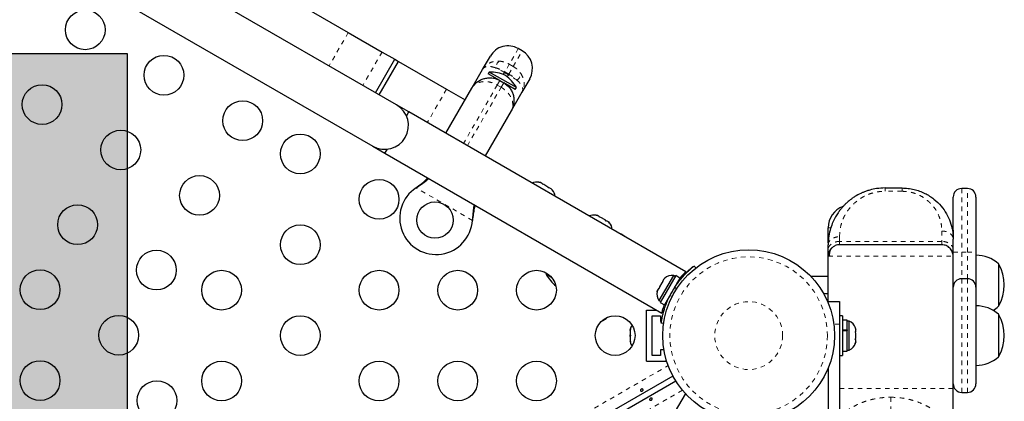
# Model space of a CAD drawing. Extents: x 1371 to 2182, y 2083 to 2667.
# Drawn here: x 1752 to 1774, y 2454 to 2462 of the extents above; entities that cross this region are included whole.
import ezdxf

# ---------------------------------------------------------------- set-up
doc = ezdxf.new("R2010")
doc.units = 0
doc.header["$LTSCALE"] = 0.125
doc.header["$MEASUREMENT"] = 0
doc.linetypes.add('PHANTOM', pattern=[0.5, 0.25, -0.05, 0.05, -0.05, 0.05, -0.05])
doc.layers.add('CONTOUR', color=7, linetype='CONTINUOUS')
doc.layers.add('HAUTEUR-PLATE-FORME', color=7, linetype='CONTINUOUS')

msp = doc.modelspace()

# ---------------------------------------------------------------- hatches: boundary and pattern name
at = {"layer": 'HAUTEUR-PLATE-FORME', "true_color": 0xfcfcfc}
msp.add_hatch(color=7, dxfattribs=at).paths.add_polyline_path([(1740.6057, 2461.5979), (1754.2822, 2461.5979), (1754.2822, 2450.1371), (1740.6057, 2450.1371)])

# ---------------------------------------------------------------- linework, layer by layer
at = {"layer": 'CONTOUR', "color": 0, "linetype": 'Continuous', "lineweight": 25}
for p, q in [((1760.2112, 2460.4683), (1746.7878, 2468.2183)), ((1746.2628, 2467.309), (1759.6862, 2459.559)), ((1757.1241, 2463.2322), (1759.1501, 2462.0624)), ((1759.1501, 2462.0624), (1759.8939, 2461.633)), ((1762.9763, 2461.6576), (1762.8897, 2461.7076)), ((1759.7458, 2460.737), (1760.1708, 2461.4731)), ((1759.8939, 2461.633), (1760.1708, 2461.4731)), ((1760.1708, 2461.4731), (1760.2562, 2461.4239)), ((1762.1044, 2461.2475), (1762.275, 2461.5429)), ((1759.8312, 2460.6878), (1760.2562, 2461.4239)), ((1760.2562, 2461.4239), (1761.3122, 2460.8142)), ((1761.8687, 2460.8393), (1762.1044, 2461.2475)), ((1762.2524, 2461.1915), (1762.229, 2461.1509)), ((1762.4834, 2461.004), (1762.229, 2461.1509)), ((1762.8479, 2460.8477), (1762.2524, 2461.1915)), ((1762.3818, 2461.0404), (1762.3914, 2461.0571)), ((1763.141, 2461.0429), (1762.9705, 2460.7475)), ((1761.2937, 2459.8433), (1761.8687, 2460.8393)), ((1761.3122, 2460.8142), (1761.7187, 2460.5795)), ((1762.4834, 2461.004), (1762.57, 2460.954)), ((1762.8245, 2460.8071), (1762.57, 2460.954)), ((1762.6524, 2460.8841), (1762.6621, 2460.9009)), ((1762.8245, 2460.8071), (1762.8479, 2460.8477)), ((1762.9705, 2460.7475), (1762.7348, 2460.3393)), ((1760.4818, 2460.3121), (1760.2112, 2460.4683)), ((1760.4303, 2460.2228), (1760.4818, 2460.3121)), ((1766.5741, 2456.7947), (1760.4818, 2460.3121)), ((1762.7348, 2460.3393), (1762.1598, 2459.3433)), ((1759.6862, 2459.559), (1759.9568, 2459.4028)), ((1759.9568, 2459.4028), (1760.0084, 2459.4921)), ((1759.9568, 2459.4028), (1766.0493, 2455.8853)), ((1760.6397, 2458.6419), (1760.6655, 2458.6616)), ((1760.6397, 2458.6419), (1760.6625, 2458.6564)), ((1763.3424, 2458.7655), (1763.375, 2458.7566)), ((1763.375, 2458.7566), (1763.3424, 2458.7655)), ((1763.4212, 2458.73), (1763.375, 2458.7566)), ((1763.4169, 2458.7225), (1763.4212, 2458.73)), ((1763.4495, 2458.7136), (1763.4169, 2458.7225)), ((1763.5419, 2458.6603), (1763.4495, 2458.7136)), ((1763.5658, 2458.6365), (1763.5419, 2458.6603)), ((1763.5701, 2458.644), (1763.5658, 2458.6365)), ((1763.6163, 2458.6173), (1763.5701, 2458.644)), ((1770.9594, 2458.6389), (1771.3344, 2458.6389)), ((1763.6403, 2458.5935), (1763.6163, 2458.6173)), ((1763.6163, 2458.6173), (1763.6403, 2458.5935)), ((1772.4594, 2457.706), (1772.4594, 2458.4398)), ((1772.7719, 2458.6273), (1772.6469, 2458.6273)), ((1772.9594, 2458.4398), (1772.9594, 2457.2291)), ((1764.6002, 2458.0393), (1764.6328, 2458.0304)), ((1764.6328, 2458.0304), (1764.6002, 2458.0393)), ((1764.679, 2458.0038), (1764.6328, 2458.0304)), ((1764.6746, 2457.9963), (1764.679, 2458.0038)), ((1764.7072, 2457.9874), (1764.6746, 2457.9963)), ((1764.7997, 2457.9341), (1764.7072, 2457.9874)), ((1761.8835, 2457.9584), (1761.8793, 2457.9262)), ((1761.8805, 2457.9532), (1761.8793, 2457.9262)), ((1764.8236, 2457.9103), (1764.7997, 2457.9341)), ((1764.8279, 2457.9178), (1764.8236, 2457.9103)), ((1764.8741, 2457.8911), (1764.8279, 2457.9178)), ((1764.8981, 2457.8673), (1764.8741, 2457.8911)), ((1764.8741, 2457.8911), (1764.8981, 2457.8673)), ((1769.7094, 2457.4338), (1769.7094, 2457.7637)), ((1772.4594, 2457.708), (1772.4594, 2457.706)), ((1772.4594, 2457.706), (1772.4594, 2457.5139)), ((1769.7094, 2457.2853), (1769.7094, 2457.3889)), ((1772.4594, 2457.2853), (1772.4594, 2457.5139)), ((1769.7094, 2456.1387), (1769.7094, 2457.1389)), ((1772.4594, 2454.2212), (1772.4594, 2457.1389)), ((1772.9594, 2457.2291), (1772.9594, 2456.4512)), ((1766.7541, 2456.9235), (1766.7592, 2456.917)), ((1766.7618, 2456.9191), (1766.7946, 2456.8771)), ((1773.4594, 2456.9711), (1773.4594, 2456.5027)), ((1763.4974, 2456.7738), (1763.504, 2456.7342)), ((1763.6336, 2456.6593), (1763.504, 2456.7342)), ((1766.3032, 2456.713), (1765.9844, 2456.1609)), ((1766.3548, 2456.7086), (1766.014, 2456.1184)), ((1766.3438, 2456.6895), (1766.3032, 2456.713)), ((1766.4465, 2456.6556), (1766.3548, 2456.7086)), ((1769.7094, 2456.6899), (1769.3302, 2456.6899)), ((1766.0487, 2456.5535), (1765.9953, 2456.461)), ((1766.0725, 2456.5774), (1766.0487, 2456.5535)), ((1766.0917, 2456.6279), (1766.065, 2456.5817)), ((1766.065, 2456.5817), (1766.0725, 2456.5774)), ((1766.1155, 2456.6519), (1766.0917, 2456.6279)), ((1766.0917, 2456.6279), (1766.1155, 2456.6519)), ((1766.4465, 2456.6556), (1766.1057, 2456.0655)), ((1766.3782, 2456.5181), (1766.3698, 2456.5229)), ((1772.7719, 2456.6387), (1772.6469, 2456.6387)), ((1773.4594, 2456.5027), (1773.4594, 2456.0336)), ((1765.9435, 2456.354), (1765.9523, 2456.3866)), ((1765.9523, 2456.3866), (1765.9435, 2456.354)), ((1765.979, 2456.4328), (1765.9523, 2456.3866)), ((1765.9865, 2456.4284), (1765.979, 2456.4328)), ((1765.9953, 2456.461), (1765.9865, 2456.4284)), ((1769.6069, 2456.3149), (1769.7094, 2456.3149)), ((1772.9594, 2456.4512), (1772.9594, 2454.3262)), ((1765.9844, 2456.1609), (1766.025, 2456.1375)), ((1766.014, 2456.1184), (1766.1057, 2456.0655)), ((1766.1823, 2456.1982), (1766.1915, 2456.1929)), ((1769.7094, 2456.1387), (1769.9594, 2456.1387)), ((1769.7094, 2456.1025), (1769.7094, 2456.1387)), ((1769.9594, 2456.1387), (1769.9594, 2455.6387)), ((1765.7094, 2454.8262), (1765.7094, 2455.9512)), ((1765.7094, 2455.9512), (1765.9352, 2455.9512)), ((1765.8344, 2455.8262), (1766.0219, 2455.8262)), ((1765.8344, 2454.9512), (1765.8344, 2455.8262)), ((1766.0219, 2455.8262), (1766.0219, 2455.7012)), ((1766.0674, 2455.9512), (1766.0991, 2455.9512)), ((1770.0214, 2455.8262), (1769.9594, 2455.8262)), ((1770.0214, 2455.8262), (1770.0214, 2455.5252)), ((1773.4594, 2455.8574), (1773.4594, 2455.389)), ((1766.0219, 2455.7012), (1766.0414, 2455.7012)), ((1766.088, 2455.6532), (1766.0353, 2455.6606)), ((1769.9594, 2455.6387), (1769.9594, 2453.2139)), ((1770.1273, 2455.7294), (1770.0214, 2455.7294)), ((1770.1273, 2455.5119), (1770.1273, 2455.7294)), ((1770.1742, 2455.7074), (1770.1273, 2455.7074)), ((1770.1742, 2455.0699), (1770.1742, 2455.7074)), ((1765.3627, 2455.5387), (1765.3541, 2455.501)), ((1765.3541, 2455.5194), (1765.3627, 2455.5387)), ((1765.3541, 2455.501), (1765.3541, 2455.5194)), ((1765.3541, 2455.501), (1765.3541, 2455.4092)), ((1765.3541, 2455.4092), (1765.3627, 2455.3907)), ((1765.3541, 2455.3713), (1765.3541, 2455.4086)), ((1765.3627, 2455.3907), (1765.3541, 2455.3715)), ((1770.0214, 2455.5252), (1770.0214, 2454.9512)), ((1770.0214, 2455.5119), (1770.1273, 2455.5119)), ((1770.1273, 2455.495), (1770.0214, 2455.495)), ((1770.1273, 2455.5119), (1770.1273, 2455.504)), ((1770.1273, 2455.048), (1770.1273, 2455.495)), ((1770.3062, 2455.5607), (1770.3148, 2455.528)), ((1770.3148, 2455.528), (1770.3062, 2455.5607)), ((1770.3062, 2455.4747), (1770.3148, 2455.4747)), ((1770.3148, 2455.442), (1770.3062, 2455.4747)), ((1770.3148, 2455.4747), (1770.3148, 2455.528)), ((1770.3148, 2455.3353), (1770.3148, 2455.442)), ((1773.4594, 2455.389), (1773.4594, 2454.9199)), ((1765.3541, 2455.3715), (1765.3541, 2455.2785)), ((1765.3541, 2455.2785), (1765.3627, 2455.2408)), ((1765.3541, 2455.2785), (1765.3541, 2455.2592)), ((1765.3541, 2455.2592), (1765.3541, 2455.2481)), ((1765.3627, 2455.2408), (1765.3541, 2455.2592)), ((1770.3062, 2455.3027), (1770.3148, 2455.3353)), ((1770.3148, 2455.3027), (1770.3062, 2455.3027)), ((1770.3062, 2455.2167), (1770.3148, 2455.2493)), ((1770.3148, 2455.2493), (1770.3062, 2455.2167)), ((1770.3148, 2455.2493), (1770.3148, 2455.3027)), ((1766.0219, 2454.9512), (1765.8344, 2454.9512)), ((1766.0219, 2455.0762), (1766.0219, 2454.9512)), ((1766.0954, 2455.0762), (1766.0219, 2455.0762)), ((1769.9594, 2454.9512), (1770.0214, 2454.9512)), ((1770.0214, 2455.048), (1770.1273, 2455.048)), ((1770.1273, 2455.0699), (1770.1742, 2455.0699)), ((1765.7094, 2454.8262), (1766.1469, 2454.8262)), ((1766.1469, 2454.8262), (1766.1469, 2454.853)), ((1769.7094, 2454.6748), (1769.7094, 2453.2139)), ((1766.2923, 2454.4983), (1740.1192, 2439.3873)), ((1740.1817, 2439.279), (1766.3548, 2454.3901)), ((1766.3473, 2453.7214), (1766.566, 2454.1003)), ((1766.5893, 2454.0868), (1766.566, 2454.1003)), ((1772.6469, 2454.1387), (1772.7719, 2454.1387))]:
    msp.add_line(p, q, dxfattribs=at)
at = {"layer": 'CONTOUR', "color": 0, "linetype": 'PHANTOM', "lineweight": 18}
for p, q in [((1759.1501, 2462.0624), (1758.7251, 2461.3263)), ((1762.8897, 2461.7076), (1762.6919, 2461.365)), ((1759.8939, 2461.633), (1759.4689, 2460.8969)), ((1762.7785, 2461.315), (1762.9763, 2461.6576)), ((1762.6919, 2461.365), (1762.5946, 2461.1965)), ((1762.6812, 2461.1465), (1762.7785, 2461.315)), ((1762.6919, 2461.365), (1762.7785, 2461.315)), ((1762.5866, 2461.1827), (1762.5595, 2461.1357)), ((1762.5946, 2461.1965), (1762.5866, 2461.1827)), ((1762.5866, 2461.1827), (1762.6732, 2461.1327)), ((1762.6812, 2461.1465), (1762.5946, 2461.1965)), ((1762.6461, 2461.0857), (1762.6732, 2461.1327)), ((1762.6732, 2461.1327), (1762.6812, 2461.1465)), ((1761.3122, 2460.8142), (1760.8872, 2460.0781)), ((1762.4269, 2460.906), (1761.6834, 2459.6183)), ((1761.77, 2459.5683), (1762.5135, 2460.856)), ((1762.4834, 2461.004), (1762.4269, 2460.906)), ((1762.5135, 2460.856), (1762.4269, 2460.906)), ((1762.5135, 2460.856), (1762.57, 2460.954)), ((1761.8793, 2457.9262), (1760.6397, 2458.6419)), ((1760.6625, 2458.6564), (1760.6655, 2458.6616)), ((1771.3344, 2458.5657), (1770.9594, 2458.5657)), ((1772.6469, 2458.6273), (1772.6469, 2457.2254)), ((1772.7719, 2457.2254), (1772.7719, 2458.6273)), ((1761.8805, 2457.9532), (1761.8835, 2457.9584)), ((1769.7649, 2457.7637), (1769.7094, 2457.7637)), ((1769.9594, 2457.4621), (1769.9594, 2457.5657)), ((1772.2094, 2457.6907), (1772.2094, 2457.4621)), ((1772.2094, 2457.4621), (1769.9594, 2457.4621)), ((1772.6469, 2457.2254), (1772.7719, 2457.2254)), ((1772.6469, 2457.2254), (1772.6469, 2456.6387)), ((1772.7719, 2456.6387), (1772.7719, 2457.2254)), ((1772.6469, 2456.6387), (1772.6469, 2454.1387)), ((1772.7719, 2454.1387), (1772.7719, 2456.6387)), ((1766.2246, 2456.2652), (1766.2809, 2456.2573)), ((1766.3679, 2456.408), (1766.3329, 2456.4529)), ((1766.1422, 2456.0764), (1766.1196, 2456.0895)), ((1769.9594, 2455.6387), (1769.8328, 2455.6387)), ((1739.9723, 2439.5917), (1766.1887, 2454.7278)), ((1766.5017, 2454.1857), (1740.2853, 2439.0496))]:
    msp.add_line(p, q, dxfattribs=at)
at = {"layer": 'CONTOUR', "color": 0, "linetype": 'Continuous', "lineweight": 25, "flags": 128}
for points in [[(1765.194, 2457.5988), (1765.1528, 2457.6184), (1765.1336, 2457.6264)], [(1765.2481, 2457.5603), (1765.2315, 2457.5729), (1765.194, 2457.5988)]]:
    msp.add_lwpolyline(points, dxfattribs=at)
at = {"layer": 'CONTOUR', "color": 0, "linetype": 'Continuous', "lineweight": 25}
for centre, radius in [((1753.3616, 2462.1208), 0.4375), ((1755.0937, 2461.1208), 0.4375), ((1752.4116, 2460.4753), 0.4375), ((1756.8257, 2460.1208), 0.4375), ((1754.1437, 2459.4753), 0.4375), ((1758.0937, 2459.3887), 0.4375), ((1755.8757, 2458.4753), 0.4375), ((1759.8258, 2458.3887), 0.4375), ((1753.1937, 2457.8299), 0.4375), ((1761.0557, 2457.9312), 0.4), ((1758.0937, 2457.3887), 0.4375), ((1754.9257, 2456.8299), 0.4375), ((1767.9594, 2455.3887), 1.89), ((1752.3663, 2456.3968), 0.4375), ((1756.3617, 2456.3887), 0.4375), ((1759.8258, 2456.3887), 0.4375), ((1761.5578, 2456.3887), 0.4375), ((1763.2899, 2456.3887), 0.4375), ((1754.0983, 2455.3968), 0.4375), ((1758.0937, 2455.3887), 0.4375), ((1765.0219, 2455.3887), 0.4375), ((1752.3663, 2454.3968), 0.4375), ((1756.3617, 2454.3887), 0.4375), ((1759.8258, 2454.3887), 0.4375), ((1761.5578, 2454.3887), 0.4375), ((1763.2899, 2454.3887), 0.4375), ((1754.9398, 2453.9556), 0.4375)]:
    msp.add_circle(centre, radius, dxfattribs=at)
at = {"layer": 'CONTOUR', "color": 0, "linetype": 'PHANTOM', "lineweight": 18}
for radius in [1.7342, 0.7473]:
    msp.add_circle((1767.9594, 2455.3887), radius, dxfattribs=at)
at = {"layer": 'CONTOUR', "color": 0, "linetype": 'Continuous', "lineweight": 25}
for centre, radius, start, end in [((1762.6647, 2461.3179), 0.45, 60, 150), ((1762.7513, 2461.2679), 0.45, 330, 60), ((1762.2841, 2460.4922), 0.7, 62.72106, 92.58951), ((1762.2265, 2460.5254), 0.7, 27.41049, 57.27894), ((1759.9487, 2460.0137), 0.525, 240, 60), ((1761.0807, 2457.9745), 0.8, 123.45664, 356.54336), ((1763.2943, 2458.5161), 0.2539, 78.51259, 114.0421), ((1763.4484, 2458.4272), 0.2539, 6.10664, 41.77315), ((1772.6469, 2458.4398), 0.1875, 90, 180), ((1772.7719, 2458.4398), 0.1875, 0, 90), ((1770.2094, 2457.7637), 0.5, 110.84719, 180), ((1764.5521, 2457.79), 0.2539, 78.51259, 114.0421), ((1764.7062, 2457.701), 0.2539, 5.9579, 41.77315), ((1772.4282, 2457.7158), 0.0312, 0.00479, 82.77452), ((1772.4282, 2457.706), 0.0312, 0.00518, 77.45891), ((1772.9575, 2456.393), 0.7657, 49.03476, 89.85315), ((1772.643, 2456.5024), 0.9414, 330.13717, 29.86283), ((1764.3182, 2457.2068), 0.9414, 210.13717, 230.33756), ((1766.2818, 2456.46), 0.2539, 85.17066, 131.77315), ((1772.6469, 2456.4512), 0.1875, 90, 180), ((1772.7719, 2456.4512), 0.1875, 0, 90), ((1766.1928, 2456.3059), 0.2539, 168.51259, 214.82934), ((1767.954, 2455.3918), 1.9375, 146.79475, 153.20525), ((1772.9575, 2455.2793), 0.7657, 49.03476, 89.85315), ((1772.9575, 2456.6118), 0.7657, 299.52015, 310.96524), ((1772.643, 2455.3887), 0.9414, 330.13717, 29.86283), ((1764.3658, 2456.3832), 0.7657, 297.37587, 309.4521), ((1765.6026, 2455.4776), 0.2539, 145.71452, 168.25892), ((1770.0662, 2455.4776), 0.2539, 18.51259, 64.82934), ((1765.6026, 2455.2997), 0.2539, 191.74108, 214.28548), ((1770.0662, 2455.2997), 0.2539, 295.17066, 341.77315), ((1772.9575, 2455.4981), 0.7657, 270.14685, 310.96524), ((1772.6469, 2454.3262), 0.1875, 180, 270), ((1772.7719, 2454.3262), 0.1875, 270, 0)]:
    msp.add_arc(centre, radius, start, end, dxfattribs=at)
at = {"layer": 'CONTOUR', "color": 0, "linetype": 'PHANTOM', "lineweight": 18}
for centre, radius, start, end in [((1762.6237, 2461.2465), 0.2407, 129.48838, 170.51162), ((1761.4338, 2459.1978), 2.2954, 59.85184, 65.48072), ((1761.5307, 2459.1418), 2.2954, 54.51928, 60.14816), ((1762.7099, 2461.1967), 0.2407, 309.48838, 350.51162), ((1772.6001, 2459.6269), 2.4019, 266.6432, 271.1178), ((1772.8188, 2459.6269), 2.4019, 268.8822, 273.3568)]:
    msp.add_arc(centre, radius, start, end, dxfattribs=at)
for points, knots in [([(1762.1044, 2461.2475), (1762.1046, 2461.2477), (1762.1175, 2461.2702), (1762.1477, 2461.3112), (1762.2048, 2461.3618), (1762.2723, 2461.4002), (1762.3603, 2461.4303), (1762.4298, 2461.4315), (1762.4707, 2461.4322)], [0, 0, 0, 0, 0.0018624, 0.1864485, 0.3648332, 0.545414, 0.7325689, 1, 1, 1, 1]), ([(1762.1044, 2461.2475), (1762.1045, 2461.2477), (1762.1063, 2461.2508), (1762.1226, 2461.2764), (1762.1595, 2461.3042), (1762.224, 2461.3166), (1762.2933, 2461.3141), (1762.3519, 2461.2965), (1762.3863, 2461.2862)], [0, 0, 0, 0, 0.0018773, 0.0433418, 0.3653766, 0.5455109, 0.7326711, 1, 1, 1, 1]), ([(1762.3863, 2461.2862), (1762.4254, 2461.2734), (1762.4946, 2461.2508), (1762.5642, 2461.213), (1762.5946, 2461.1965)], [0, 0, 0, 0, 0.5635137, 1, 1, 1, 1]), ([(1762.4707, 2461.4322), (1762.5138, 2461.4267), (1762.5904, 2461.4169), (1762.6611, 2461.3808), (1762.6919, 2461.365)], [0, 0, 0, 0, 0.5635756, 1, 1, 1, 1]), ([(1762.7785, 2461.315), (1762.8076, 2461.2962), (1762.8741, 2461.2531), (1762.9209, 2461.1917), (1762.9473, 2461.1571)], [0, 0, 0, 0, 0.4364244, 1, 1, 1, 1]), ([(1762.6812, 2461.1465), (1762.7107, 2461.1284), (1762.7782, 2461.0871), (1762.8324, 2461.0384), (1762.8629, 2461.011)], [0, 0, 0, 0, 0.43648628, 1, 1, 1, 1]), ([(1762.9473, 2461.1571), (1762.9671, 2461.1213), (1763.0003, 2461.0614), (1763.0186, 2460.9702), (1763.0195, 2460.8925), (1763.004, 2460.8169), (1762.9835, 2460.7702), (1762.9706, 2460.7477), (1762.9705, 2460.7475)], [0, 0, 0, 0, 0.26743097, 0.44798448, 0.63516701, 0.81355158, 0.99813763, 1, 1, 1, 1]), ([(1761.8687, 2460.8393), (1761.8688, 2460.8395), (1761.8795, 2460.8579), (1761.9054, 2460.8915), (1761.9571, 2460.9323), (1762.0208, 2460.9625), (1762.0935, 2460.9797), (1762.1723, 2460.9836), (1762.2732, 2460.9717), (1762.3612, 2460.9422), (1762.4162, 2460.9119), (1762.4269, 2460.906)], [0, 0, 0, 0, 0.0012328, 0.1257634, 0.2461005, 0.3697703, 0.4981879, 0.6154919, 0.7371266, 0.9489361, 1, 1, 1, 1]), ([(1762.5135, 2460.856), (1762.5239, 2460.8497), (1762.5558, 2460.8305), (1762.6057, 2460.7921), (1762.6605, 2460.7379), (1762.7074, 2460.6751), (1762.7433, 2460.6059), (1762.7652, 2460.5335), (1762.7703, 2460.4746), (1762.7664, 2460.4299), (1762.7599, 2460.3984), (1762.7497, 2460.3681), (1762.7403, 2460.3488), (1762.7349, 2460.3395), (1762.7348, 2460.3393)], [0, 0, 0, 0, 0.0510096, 0.1555852, 0.2633962, 0.3805497, 0.5020811, 0.6255931, 0.7539008, 0.8138184, 0.8742341, 0.9362283, 0.9987685, 1, 1, 1, 1]), ([(1762.8629, 2461.011), (1762.8892, 2460.9863), (1762.933, 2460.945), (1762.9702, 2460.8862), (1762.9921, 2460.8241), (1762.9864, 2460.7777), (1762.9723, 2460.7508), (1762.9705, 2460.7477), (1762.9705, 2460.7475)], [0, 0, 0, 0, 0.2673288, 0.4474421, 0.6346235, 0.9566582, 0.9981227, 1, 1, 1, 1]), ([(1770.9594, 2458.5657), (1770.9594, 2458.5766), (1770.9594, 2458.5983), (1770.9594, 2458.6209), (1770.9594, 2458.636), (1770.9594, 2458.6379), (1770.9594, 2458.6389)], [0, 0, 0, 0, 0.2497593, 0.5, 0.7502407, 1, 1, 1, 1]), ([(1771.3344, 2458.6389), (1771.3344, 2458.6379), (1771.3344, 2458.636), (1771.3344, 2458.6209), (1771.3344, 2458.5983), (1771.3344, 2458.5766), (1771.3344, 2458.5657)], [0, 0, 0, 0, 0.2497593, 0.5, 0.7502407, 1, 1, 1, 1]), ([(1769.9594, 2457.5657), (1769.9622, 2457.6255), (1769.9675, 2457.742), (1770.006, 2457.884), (1770.0506, 2457.9909), (1770.0914, 2458.0674), (1770.1395, 2458.141), (1770.2169, 2458.2394), (1770.3036, 2458.3243), (1770.397, 2458.393), (1770.4541, 2458.4294), (1770.5269, 2458.4693), (1770.6174, 2458.5089), (1770.728, 2458.5419), (1770.8425, 2458.5624), (1770.9204, 2458.5646), (1770.9594, 2458.5657)], [0, 0, 0, 0, 0.1327088, 0.2586838, 0.3198692, 0.38023, 0.4400831, 0.4997531, 0.6301334, 0.6711872, 0.7113317, 0.750782, 0.8157104, 0.8778564, 0.9387462, 1, 1, 1, 1]), ([(1771.3344, 2458.5657), (1771.3685, 2458.5647), (1771.4366, 2458.5628), (1771.5253, 2458.5469), (1771.6003, 2458.5262), (1771.6634, 2458.5031), (1771.76, 2458.459), (1771.8457, 2458.4037), (1771.9193, 2458.3415), (1771.9625, 2458.2999), (1772.0253, 2458.2311), (1772.0978, 2458.1304), (1772.1623, 2457.993), (1772.2022, 2457.8452), (1772.207, 2457.7431), (1772.2094, 2457.6907)], [0, 0, 0, 0, 0.061148, 0.1220069, 0.1632436, 0.2055288, 0.2492874, 0.3694734, 0.4116835, 0.4552543, 0.5003547, 0.6195337, 0.7409233, 0.8670055, 1, 1, 1, 1]), ([(1769.7094, 2457.389), (1769.7105, 2457.4005), (1769.7125, 2457.4235), (1769.733, 2457.4675), (1769.7791, 2457.5165), (1769.8485, 2457.5491), (1769.9107, 2457.5635), (1769.9432, 2457.565), (1769.9594, 2457.5657)], [0, 0, 0, 0, 0.1248025, 0.2499586, 0.5000012, 0.7500431, 0.8751978, 1, 1, 1, 1]), ([(1772.2094, 2457.6907), (1772.2257, 2457.69), (1772.2582, 2457.6885), (1772.3204, 2457.674), (1772.3899, 2457.6415), (1772.4359, 2457.5924), (1772.4564, 2457.5484), (1772.4584, 2457.5254), (1772.4594, 2457.5139)], [0, 0, 0, 0, 0.12480266, 0.24995799, 0.5, 0.75004201, 0.87519734, 1, 1, 1, 1]), ([(1769.9594, 2457.4621), (1769.9432, 2457.4614), (1769.9106, 2457.46), (1769.8484, 2457.4455), (1769.779, 2457.4129), (1769.733, 2457.3639), (1769.7125, 2457.3198), (1769.7104, 2457.2968), (1769.7094, 2457.2853)], [0, 0, 0, 0, 0.1248027, 0.249958, 0.5, 0.750042, 0.8751973, 1, 1, 1, 1]), ([(1769.9594, 2457.4621), (1769.9594, 2457.4386), (1769.9594, 2457.4014), (1769.9594, 2457.3951), (1769.9594, 2457.3928)], [0, 0, 0, 0, 0.6310891, 1, 1, 1, 1]), ([(1772.2094, 2457.3889), (1772.2094, 2457.3933), (1772.2094, 2457.4013), (1772.2094, 2457.4435), (1772.2094, 2457.4621)], [0, 0, 0, 0, 0.559354, 1, 1, 1, 1]), ([(1772.4594, 2457.2853), (1772.4584, 2457.2968), (1772.4564, 2457.3198), (1772.4359, 2457.3639), (1772.3899, 2457.4129), (1772.3204, 2457.4455), (1772.2582, 2457.46), (1772.2257, 2457.4614), (1772.2094, 2457.4621)], [0, 0, 0, 0, 0.1248027, 0.249958, 0.5, 0.750042, 0.8751973, 1, 1, 1, 1]), ([(1769.7094, 2457.1389), (1769.7146, 2457.1389), (1769.7248, 2457.1389), (1769.8069, 2457.1389), (1769.9344, 2457.1389), (1770.1065, 2457.1389), (1770.3164, 2457.1389), (1770.5556, 2457.1389), (1770.8153, 2457.1389), (1771.0852, 2457.1389), (1771.3551, 2457.1389), (1771.6147, 2457.1389), (1771.8537, 2457.1389), (1772.0634, 2457.1389), (1772.2352, 2457.1389), (1772.3491, 2457.1389), (1772.4162, 2457.1389), (1772.4526, 2457.1389), (1772.4571, 2457.1389), (1772.4594, 2457.1389)], [0, 0, 0, 0, 0.0628345, 0.1252429, 0.1876909, 0.2501881, 0.3126794, 0.3751642, 0.4376349, 0.5001093, 0.5626045, 0.6250975, 0.6875585, 0.7500176, 0.8124836, 0.8749689, 0.9167239, 0.9583486, 1, 1, 1, 1]), ([(1772.4594, 2454.2212), (1772.4571, 2454.2212), (1772.4522, 2454.2212), (1772.4128, 2454.2212), (1772.355, 2454.2212), (1772.2825, 2454.2212), (1772.1941, 2454.2212), (1772.0944, 2454.2212), (1771.9886, 2454.2212), (1771.8677, 2454.2212), (1771.7319, 2454.2212), (1771.5825, 2454.2212), (1771.4226, 2454.2212), (1771.2554, 2454.2212), (1771.0844, 2454.2212), (1770.9134, 2454.2212), (1770.7462, 2454.2212), (1770.5863, 2454.2212), (1770.4369, 2454.2212), (1770.3012, 2454.2212), (1770.18, 2454.2212), (1770.0752, 2454.2212), (1770.001, 2454.2212), (1769.9676, 2454.2212), (1769.9594, 2454.2212)], [0, 0, 0, 0, 0.0526024, 0.1120645, 0.1559802, 0.2032909, 0.2541114, 0.2946929, 0.3371484, 0.3812415, 0.4268836, 0.4740484, 0.5223502, 0.5713101, 0.6205295, 0.6697489, 0.7187088, 0.7670106, 0.8141754, 0.8598175, 0.9039106, 0.9463661, 0.9869476, 1, 1, 1, 1]), ([(1769.9594, 2453.5816), (1769.9676, 2453.5914), (1770.001, 2453.6314), (1770.0752, 2453.6954), (1770.18, 2453.7745), (1770.3012, 2453.8466), (1770.4369, 2453.91), (1770.5863, 2453.9617), (1770.7462, 2454.0003), (1770.9134, 2454.0258), (1771.0273, 2454.0292), (1771.0844, 2454.0309)], [0, 0, 0, 0, 0.0343964, 0.1413389, 0.2532196, 0.3694162, 0.4896944, 0.6139855, 0.7412728, 0.8702946, 1, 1, 1, 1]), ([(1771.0844, 2454.0309), (1771.1415, 2454.0292), (1771.2554, 2454.0258), (1771.4226, 2454.0003), (1771.5825, 2453.9617), (1771.7319, 2453.91), (1771.8677, 2453.8466), (1771.9886, 2453.7744), (1772.0944, 2453.6958), (1772.1941, 2453.6048), (1772.2825, 2453.5018), (1772.355, 2453.3886), (1772.4128, 2453.2626), (1772.4522, 2453.1271), (1772.4571, 2453.0279), (1772.4594, 2452.9813)], [0, 0, 0, 0, 0.0793183, 0.1582187, 0.2360583, 0.3120656, 0.385619, 0.4566763, 0.5250944, 0.5904927, 0.6723912, 0.7486336, 0.8194051, 0.9152299, 1, 1, 1, 1]), ([(1771.0844, 2454.0305), (1771.0844, 2453.8412), (1771.0844, 2453.461), (1771.0844, 2452.8538), (1771.0844, 2452.2176), (1771.0844, 2451.551), (1771.0844, 2450.856), (1771.0844, 2450.1336), (1771.0844, 2449.3858), (1771.0844, 2448.6149), (1771.0844, 2447.8227), (1771.0844, 2447.0116), (1771.0844, 2446.1834), (1771.0844, 2445.341), (1771.0844, 2444.4867), (1771.0844, 2443.6233), (1771.0844, 2442.7532), (1771.0844, 2441.879), (1771.0844, 2441.0032), (1771.0844, 2440.1284), (1771.0844, 2439.257), (1771.0844, 2438.6773), (1771.0844, 2438.3887)], [0, 0, 0, 0, 0.0486608, 0.0977395, 0.1471879, 0.196961, 0.2470184, 0.2973219, 0.3478231, 0.3984701, 0.449212, 0.5, 0.550788, 0.6015299, 0.6521769, 0.7026781, 0.7529816, 0.803039, 0.8528121, 0.9022605, 0.9513392, 1, 1, 1, 1])]:
    msp.add_open_spline(points, degree=3, knots=knots, dxfattribs=at)
at = {"layer": 'CONTOUR', "color": 0, "linetype": 'Continuous', "lineweight": 25}
for points, knots in [([(1761.8687, 2460.8393), (1761.8689, 2460.8395), (1761.883, 2460.8639), (1761.9162, 2460.9106), (1761.9784, 2460.9701), (1762.0527, 2461.0178), (1762.1338, 2461.0496), (1762.2195, 2461.0653), (1762.3268, 2461.0644), (1762.4176, 2461.0398), (1762.4727, 2461.0098), (1762.4834, 2461.004)], [0, 0, 0, 0, 0.001234, 0.1215953, 0.2461386, 0.3697074, 0.4980415, 0.6153176, 0.7369253, 0.9488861, 1, 1, 1, 1]), ([(1762.3754, 2461.0488), (1762.3705, 2461.0501), (1762.3612, 2461.0525), (1762.3515, 2461.0546), (1762.3469, 2461.0555), (1762.3478, 2461.0553), (1762.348, 2461.0553)], [0, 0, 0, 0, 0.3418111, 0.6471028, 0.955085, 1, 1, 1, 1]), ([(1762.3754, 2461.0488), (1762.3752, 2461.0487), (1762.3705, 2461.0465), (1762.3666, 2461.0448), (1762.3662, 2461.0447), (1762.3662, 2461.0446)], [0, 0, 0, 0, 0.0382736, 0.8070792, 1, 1, 1, 1]), ([(1762.3754, 2461.0488), (1762.3752, 2461.0487), (1762.3705, 2461.0465), (1762.3666, 2461.0448), (1762.3662, 2461.0447), (1762.3662, 2461.0446)], [0, 0, 0, 0, 0.0382736, 0.8070792, 1, 1, 1, 1]), ([(1762.57, 2460.954), (1762.5804, 2460.9476), (1762.634, 2460.9149), (1762.7, 2460.8493), (1762.7546, 2460.757), (1762.7838, 2460.6761), (1762.7973, 2460.589), (1762.7935, 2460.5017), (1762.7731, 2460.417), (1762.7494, 2460.3647), (1762.7349, 2460.3395), (1762.7348, 2460.3393)], [0, 0, 0, 0, 0.0511138, 0.2630744, 0.3803282, 0.5019584, 0.6255009, 0.7538614, 0.8742121, 0.998766, 1, 1, 1, 1]), ([(1762.6825, 2460.862), (1762.6821, 2460.8624), (1762.6814, 2460.8632), (1762.6753, 2460.8701), (1762.6683, 2460.8774), (1762.6633, 2460.8824), (1762.6629, 2460.8828)], [0, 0, 0, 0, 0.26566677, 0.52996574, 0.95933048, 1, 1, 1, 1]), ([(1760.6655, 2458.6616), (1760.7144, 2458.6996), (1760.7971, 2458.7638), (1760.8695, 2458.8312), (1760.899, 2458.8588)], [0, 0, 0, 0, 0.5915629, 1, 1, 1, 1]), ([(1760.6625, 2458.6564), (1760.7049, 2458.6844), (1760.789, 2458.7398), (1760.8751, 2458.8065), (1760.9136, 2458.8416), (1760.9195, 2458.847)], [0, 0, 0, 0, 0.4635676, 0.9181935, 1, 1, 1, 1]), ([(1770.9594, 2458.6389), (1770.8976, 2458.6361), (1770.784, 2458.631), (1770.6598, 2458.6029), (1770.5845, 2458.5807), (1770.5461, 2458.568), (1770.5113, 2458.5553), (1770.4801, 2458.5429), (1770.4522, 2458.531), (1770.389, 2458.5025), (1770.3253, 2458.4679), (1770.2627, 2458.4274), (1770.2326, 2458.4065), (1770.207, 2458.3876), (1770.1804, 2458.3671), (1770.1479, 2458.3405), (1770.1059, 2458.3031), (1770.0691, 2458.2669), (1770.0441, 2458.2403), (1770.0333, 2458.2285), (1770.0284, 2458.223), (1770.0261, 2458.2203), (1770.0249, 2458.2191), (1770.0244, 2458.2184), (1770.0241, 2458.2181), (1770.0239, 2458.2179), (1770.0239, 2458.2179), (1770.0238, 2458.2178), (1770.0238, 2458.2178), (1770.0238, 2458.2178), (1770.0238, 2458.2178), (1770.0238, 2458.2178), (1770.0238, 2458.2178), (1770.0238, 2458.2178), (1770.0238, 2458.2178), (1770.0216, 2458.2153), (1770.0133, 2458.2059), (1769.9959, 2458.1854), (1769.9644, 2458.1463), (1769.9197, 2458.0848), (1769.8647, 2457.9962), (1769.8079, 2457.882), (1769.7567, 2457.7414), (1769.7175, 2457.5742), (1769.7122, 2457.4533), (1769.7094, 2457.389)], [0, 0, 0, 0, 0.0824749, 0.151473, 0.1715223, 0.1900892, 0.2071761, 0.2227868, 0.2369275, 0.2496057, 0.3204503, 0.3402524, 0.3581982, 0.3743083, 0.3871893, 0.4081412, 0.4371068, 0.472142, 0.4869289, 0.4936431, 0.4968309, 0.4983824, 0.4991477, 0.4995276, 0.499717, 0.4998114, 0.4998587, 0.4998822, 0.499894, 0.4998999, 0.4999029, 0.4999044, 0.4999051, 0.4999055, 0.4999057, 0.4999058, 0.5050336, 0.5194565, 0.541899, 0.5841513, 0.6403024, 0.7101503, 0.7934563, 0.8900369, 1, 1, 1, 1]), ([(1771.3344, 2458.6389), (1771.3791, 2458.6373), (1771.4683, 2458.634), (1771.5985, 2458.609), (1771.7223, 2458.5717), (1771.8377, 2458.5224), (1771.943, 2458.4629), (1772.0682, 2458.3729), (1772.199, 2458.244), (1772.3181, 2458.0729), (1772.3997, 2457.8915), (1772.4502, 2457.7042), (1772.4563, 2457.5773), (1772.4594, 2457.5139)], [0, 0, 0, 0, 0.066728, 0.1331072, 0.1990948, 0.2643608, 0.3285858, 0.3920284, 0.5169565, 0.6392003, 0.7599572, 0.8801686, 1, 1, 1, 1]), ([(1761.9161, 2458.2716), (1761.9145, 2458.2634), (1761.9048, 2458.2148), (1761.8909, 2458.1093), (1761.8842, 2458.0087), (1761.8805, 2457.9532)], [0, 0, 0, 0, 0.082833, 0.4936263, 1, 1, 1, 1]), ([(1761.9366, 2458.2597), (1761.933, 2458.2441), (1761.9208, 2458.191), (1761.903, 2458.09), (1761.8902, 2458.0041), (1761.8835, 2457.9584)], [0, 0, 0, 0, 0.1638139, 0.5558042, 1, 1, 1, 1]), ([(1769.865, 2457.3693), (1769.8434, 2457.3578), (1769.7997, 2457.3346), (1769.7558, 2457.2786), (1769.7305, 2457.212), (1769.7344, 2457.1633), (1769.7364, 2457.1389)], [0, 0, 0, 0, 0.245082, 0.4943921, 0.7467721, 1, 1, 1, 1]), ([(1769.9594, 2457.3889), (1769.9431, 2457.388), (1769.9105, 2457.3862), (1769.8799, 2457.3748), (1769.8645, 2457.3691)], [0, 0, 0, 0, 0.4992945, 1, 1, 1, 1]), ([(1772.2094, 2457.3889), (1772.2054, 2457.3889), (1772.1973, 2457.3889), (1772.1305, 2457.3889), (1772.0438, 2457.3889), (1771.954, 2457.3889), (1771.8547, 2457.3889), (1771.7134, 2457.3889), (1771.5198, 2457.3889), (1771.3077, 2457.3889), (1771.0846, 2457.3889), (1770.8613, 2457.3889), (1770.6722, 2457.3889), (1770.5193, 2457.3889), (1770.3992, 2457.3889), (1770.2703, 2457.3889), (1770.1671, 2457.3889), (1770.09, 2457.3889), (1770.0274, 2457.3889), (1769.9714, 2457.3889), (1769.9634, 2457.3889), (1769.9594, 2457.3889)], [0, 0, 0, 0, 0.0620636, 0.1240507, 0.1876425, 0.2193712, 0.2514593, 0.3125188, 0.3737271, 0.4367614, 0.499946, 0.5629802, 0.6261647, 0.667003, 0.7075676, 0.7485377, 0.8121295, 0.8438582, 0.8759464, 0.9378619, 1, 1, 1, 1]), ([(1772.1791, 2457.3888), (1772.168, 2457.3888), (1772.1438, 2457.3887), (1772.0573, 2457.3879), (1771.943, 2457.387), (1771.8126, 2457.386), (1771.6771, 2457.3851), (1771.5438, 2457.3844), (1771.4176, 2457.384), (1771.2951, 2457.384), (1771.1699, 2457.3843), (1771.0363, 2457.3848), (1770.8953, 2457.3855), (1770.7498, 2457.3864), (1770.6036, 2457.3873), (1770.4618, 2457.3882), (1770.3275, 2457.3888), (1770.2539, 2457.3889), (1770.2163, 2457.3889)], [0, 0, 0, 0, 0.0697297, 0.1531662, 0.2306326, 0.3018823, 0.366762, 0.4251102, 0.4768158, 0.5230744, 0.5714971, 0.6232833, 0.6783712, 0.7366812, 0.7981173, 0.862588, 0.9299375, 1, 1, 1, 1]), ([(1772.4594, 2457.1389), (1772.4554, 2457.1714), (1772.4474, 2457.2366), (1772.3898, 2457.3192), (1772.3072, 2457.3767), (1772.242, 2457.3848), (1772.2094, 2457.3889)], [0, 0, 0, 0, 0.2491761, 0.499802, 0.7503948, 1, 1, 1, 1]), ([(1769.7977, 2457.3241), (1769.7929, 2457.3211), (1769.7606, 2457.3005), (1769.7336, 2457.2491), (1769.7124, 2457.1878), (1769.7104, 2457.1552), (1769.7094, 2457.1389)], [0, 0, 0, 0, 0.0796549, 0.5399048, 0.770277, 1, 1, 1, 1]), ([(1769.7094, 2457.1389), (1769.7094, 2457.1408), (1769.7094, 2457.1445), (1769.7094, 2457.1743), (1769.7094, 2457.2195), (1769.7094, 2457.2633), (1769.7094, 2457.2853)], [0, 0, 0, 0, 0.2506753, 0.4999718, 0.7478295, 1, 1, 1, 1]), ([(1772.4594, 2457.1389), (1772.4594, 2457.1409), (1772.4594, 2457.1449), (1772.4594, 2457.1747), (1772.4594, 2457.2199), (1772.4594, 2457.2634), (1772.4594, 2457.2853)], [0, 0, 0, 0, 0.2506763, 0.4999724, 0.74783, 1, 1, 1, 1]), ([(1766.3329, 2456.4529), (1766.3525, 2456.4818), (1766.3918, 2456.5398), (1766.455, 2456.6206), (1766.5185, 2456.6941), (1766.5795, 2456.7581), (1766.6348, 2456.8114), (1766.6827, 2456.8543), (1766.7206, 2456.8863), (1766.7537, 2456.9128), (1766.7588, 2456.9167), (1766.7618, 2456.9191)], [0, 0, 0, 0, 0.1058258, 0.2116174, 0.3176093, 0.4235979, 0.5267906, 0.6299927, 0.7342298, 0.8384709, 1, 1, 1, 1]), ([(1766.3704, 2456.5226), (1766.3749, 2456.5291), (1766.3994, 2456.5648), (1766.4468, 2456.6241), (1766.5104, 2456.6984), (1766.5712, 2456.762), (1766.6269, 2456.8157), (1766.6743, 2456.8582), (1766.7136, 2456.8913), (1766.7298, 2456.9043), (1766.738, 2456.9108)], [0, 0, 0, 0, 0.0316193, 0.1731152, 0.3108214, 0.4527426, 0.5869597, 0.7249979, 0.8605931, 1, 1, 1, 1]), ([(1766.4458, 2456.656), (1766.4496, 2456.6607), (1766.4683, 2456.6835), (1766.4981, 2456.7161), (1766.532, 2456.7524), (1766.5571, 2456.7777), (1766.5721, 2456.7924), (1766.5732, 2456.7935), (1766.5737, 2456.794)], [0, 0, 0, 0, 0.0501198, 0.2436535, 0.4427158, 0.6372838, 0.8378437, 1, 1, 1, 1]), ([(1766.0353, 2455.6606), (1766.0355, 2455.6623), (1766.0359, 2455.6656), (1766.0399, 2455.6926), (1766.0469, 2455.735), (1766.058, 2455.7924), (1766.0743, 2455.8634), (1766.0961, 2455.9439), (1766.1247, 2456.0323), (1766.1649, 2456.1401), (1766.2022, 2456.2184), (1766.2246, 2456.2652)], [0, 0, 0, 0, 0.1046308, 0.2122905, 0.316923, 0.4246139, 0.5287334, 0.6359768, 0.7382882, 0.843593, 1, 1, 1, 1]), ([(1766.0493, 2455.8853), (1766.0496, 2455.8866), (1766.0503, 2455.8894), (1766.0561, 2455.9114), (1766.0655, 2455.9457), (1766.0798, 2455.9925), (1766.0929, 2456.0336), (1766.1031, 2456.0607), (1766.105, 2456.0659)], [0, 0, 0, 0, 0.1877883, 0.3811554, 0.5689076, 0.7618722, 0.954, 1, 1, 1, 1]), ([(1765.6091, 2454.2127), (1765.6124, 2454.2129), (1765.6191, 2454.2133), (1765.6276, 2454.2103), (1765.6338, 2454.2052), (1765.6368, 2454.1984), (1765.6364, 2454.1906), (1765.6326, 2454.1826), (1765.626, 2454.1752), (1765.6174, 2454.169), (1765.6077, 2454.1649), (1765.598, 2454.1631), (1765.5894, 2454.1642), (1765.5827, 2454.168), (1765.5786, 2454.1743), (1765.5775, 2454.1824), (1765.5797, 2454.1912), (1765.585, 2454.1997), (1765.5928, 2454.2067), (1765.6013, 2454.2111), (1765.6069, 2454.2122), (1765.6091, 2454.2127)], [0, 0, 0, 0, 0.05380011, 0.10759858, 0.16135839, 0.21475335, 0.26800591, 0.32155397, 0.37538318, 0.42903836, 0.48233152, 0.53564135, 0.58931787, 0.64314195, 0.69666566, 0.74991228, 0.80332992, 0.85710409, 0.91086839, 0.96426434, 1, 1, 1, 1]), ([(1772.4594, 2452.9813), (1772.4594, 2453.021), (1772.4594, 2453.1), (1772.4594, 2453.2351), (1772.4594, 2453.3808), (1772.4594, 2453.537), (1772.4594, 2453.7009), (1772.4594, 2453.8705), (1772.4594, 2454.0444), (1772.4594, 2454.162), (1772.4594, 2454.2212)], [0, 0, 0, 0, 0.1258091, 0.2500993, 0.3743379, 0.4999944, 0.6255151, 0.7497069, 0.8740451, 1, 1, 1, 1]), ([(1765.8064, 2453.9647), (1765.8031, 2453.9645), (1765.7964, 2453.9641), (1765.7879, 2453.967), (1765.7817, 2453.9721), (1765.7787, 2453.979), (1765.7791, 2453.9868), (1765.7829, 2453.9948), (1765.7895, 2454.0022), (1765.7982, 2454.0083), (1765.8078, 2454.0125), (1765.8175, 2454.0142), (1765.8261, 2454.0132), (1765.8329, 2454.0093), (1765.837, 2454.003), (1765.838, 2453.995), (1765.8358, 2453.9862), (1765.8305, 2453.9777), (1765.8227, 2453.9706), (1765.8142, 2453.9663), (1765.8087, 2453.9651), (1765.8064, 2453.9647)], [0, 0, 0, 0, 0.0538001, 0.1075986, 0.1613584, 0.2147533, 0.2680059, 0.321554, 0.3753832, 0.4290384, 0.4823315, 0.5356413, 0.5893179, 0.643142, 0.6966657, 0.7499123, 0.8033299, 0.8571041, 0.9108684, 0.9642643, 1, 1, 1, 1])]:
    msp.add_open_spline(points, degree=3, knots=knots, dxfattribs=at)
at = {"layer": 'HAUTEUR-PLATE-FORME', "color": 0}
msp.add_lwpolyline([(1740.6057, 2461.5979), (1754.2822, 2461.5979), (1754.2822, 2450.1371), (1740.6057, 2450.1371)], close=True, dxfattribs=at)

doc.saveas('drawing.dxf')
